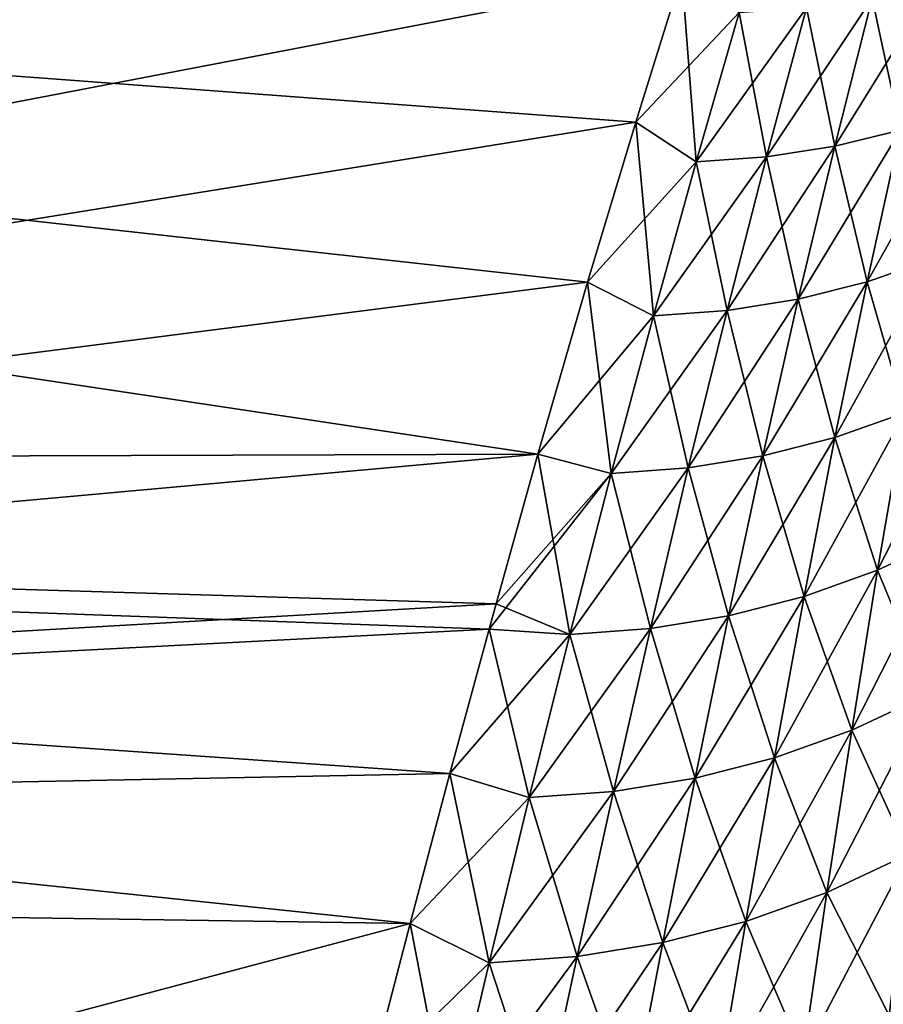
# Model space of a CAD drawing. Units: millimetres. Extents: x -24 to 89, y -10 to 280.
# Drawn here: x 67 to 71, y 96 to 100 of the extents above; entities that cross this region are included whole.
import ezdxf

# ---------------------------------------------------------------- set-up
doc = ezdxf.new("R2010")
doc.units = ezdxf.units.MM
doc.header["$LTSCALE"] = 65.185185
for name, color, linetype in [('116', 7, 'CONTINUOUS'), ('122', 7, 'CONTINUOUS'), ('137', 7, 'CONTINUOUS'), ('143', 7, 'CONTINUOUS')]:
    doc.layers.add(name, color=color, linetype=linetype)

msp = doc.modelspace()

# ---------------------------------------------------------------- linework, layer by layer
at = {"layer": '116', "color": 254, "linetype": 'Continuous', "true_color": 0xe6e6e6}
for points in [[(50.6429, 96.5146, 23.1217), (69.9027, 100.2066, 21.1372), (50.6429, 100.927, 21.3065), (50.6429, 96.5146, 23.1217)], [(69.71, 99.589, 21.4887), (69.9027, 100.2066, 21.1372), (50.6429, 96.5146, 23.1217), (69.71, 99.589, 21.4887)], [(69.509, 98.9206, 21.8157), (69.71, 99.589, 21.4887), (50.6429, 96.5146, 23.1217), (69.509, 98.9206, 21.8157)], [(69.3018, 98.2039, 22.115), (69.509, 98.9206, 21.8157), (50.6429, 96.5146, 23.1217), (69.3018, 98.2039, 22.115)], [(69.1271, 97.5794, 22.3389), (69.3018, 98.2039, 22.115), (50.6429, 96.5146, 23.1217), (69.1271, 97.5794, 22.3389)], [(69.0977, 97.4727, 22.3741), (69.1271, 97.5794, 22.3389), (50.6429, 96.5146, 23.1217), (69.0977, 97.4727, 22.3741)], [(68.9345, 96.8713, 22.5573), (69.0977, 97.4727, 22.3741), (50.6429, 96.5146, 23.1217), (68.9345, 96.8713, 22.5573)], [(68.7683, 96.2445, 22.7228), (68.9345, 96.8713, 22.5573), (50.6429, 96.5146, 23.1217), (68.7683, 96.2445, 22.7228)], [(50.6429, 91.4311, 23.7466), (68.7683, 96.2445, 22.7228), (50.6429, 96.5146, 23.1217), (50.6429, 91.4311, 23.7466)], [(68.7683, 96.2445, 22.7228), (50.6429, 91.4311, 23.7466), (68.5991, 95.5913, 22.871), (68.7683, 96.2445, 22.7228)]]:
    msp.add_3dface(points, dxfattribs=at)
at = {"layer": '122', "color": 254, "linetype": 'Continuous', "true_color": 0xe6e6e6}
for points in [[(69.9027, 100.2066, 21.1372), (69.71, 99.589, 21.4887), (69.9616, 99.4237, 21.5754), (69.9027, 100.2066, 21.1372)], [(70.1413, 100.0471, 21.2353), (69.9027, 100.2066, 21.1372), (69.9616, 99.4237, 21.5754), (70.1413, 100.0471, 21.2353)], [(70.9607, 100.1678, 21.2914), (70.6958, 100.1059, 21.2671), (70.8151, 99.5559, 21.6242), (70.9607, 100.1678, 21.2914)], [(70.6958, 100.1059, 21.2671), (70.4224, 100.0653, 21.2479), (70.54, 99.4884, 21.6031), (70.6958, 100.1059, 21.2671)], [(70.8151, 99.5559, 21.6242), (70.6958, 100.1059, 21.2671), (70.54, 99.4884, 21.6031), (70.8151, 99.5559, 21.6242)], [(70.4224, 100.0653, 21.2479), (70.1413, 100.0471, 21.2353), (70.2552, 99.444, 21.5863), (70.4224, 100.0653, 21.2479)], [(70.54, 99.4884, 21.6031), (70.4224, 100.0653, 21.2479), (70.2552, 99.444, 21.5863), (70.54, 99.4884, 21.6031)], [(70.2552, 99.444, 21.5863), (70.1413, 100.0471, 21.2353), (69.9616, 99.4237, 21.5754), (70.2552, 99.444, 21.5863)], [(69.71, 99.589, 21.4887), (69.509, 98.9206, 21.8157), (69.7835, 98.7808, 21.8781), (69.71, 99.589, 21.4887)], [(69.9616, 99.4237, 21.5754), (69.71, 99.589, 21.4887), (69.7835, 98.7808, 21.8781), (69.9616, 99.4237, 21.5754)], [(70.8151, 99.5559, 21.6242), (70.54, 99.4884, 21.6031), (70.6752, 98.9227, 21.9193), (70.8151, 99.5559, 21.6242)], [(70.9539, 99.0197, 21.9391), (70.8151, 99.5559, 21.6242), (70.6752, 98.9227, 21.9193), (70.9539, 99.0197, 21.9391)], [(70.54, 99.4884, 21.6031), (70.2552, 99.444, 21.5863), (70.3881, 98.8503, 21.9014), (70.54, 99.4884, 21.6031)], [(70.6752, 98.9227, 21.9193), (70.54, 99.4884, 21.6031), (70.3881, 98.8503, 21.9014), (70.6752, 98.9227, 21.9193)], [(70.2552, 99.444, 21.5863), (69.9616, 99.4237, 21.5754), (70.0906, 98.8027, 21.8871), (70.2552, 99.444, 21.5863)], [(70.3881, 98.8503, 21.9014), (70.2552, 99.444, 21.5863), (70.0906, 98.8027, 21.8871), (70.3881, 98.8503, 21.9014)], [(70.0906, 98.8027, 21.8871), (69.9616, 99.4237, 21.5754), (69.7835, 98.7808, 21.8781), (70.0906, 98.8027, 21.8871)], [(70.9539, 99.0197, 21.9391), (70.6752, 98.9227, 21.9193), (70.8329, 98.3763, 22.1943), (70.9539, 99.0197, 21.9391)], [(69.509, 98.9206, 21.8157), (69.3018, 98.2039, 22.115), (69.6079, 98.1223, 22.1452), (69.509, 98.9206, 21.8157)], [(69.7835, 98.7808, 21.8781), (69.509, 98.9206, 21.8157), (69.6079, 98.1223, 22.1452), (69.7835, 98.7808, 21.8781)], [(70.6752, 98.9227, 21.9193), (70.3881, 98.8503, 21.9014), (70.5409, 98.2728, 22.1784), (70.6752, 98.9227, 21.9193)], [(70.8329, 98.3763, 22.1943), (70.6752, 98.9227, 21.9193), (70.5409, 98.2728, 22.1784), (70.8329, 98.3763, 22.1943)], [(70.3881, 98.8503, 21.9014), (70.0906, 98.8027, 21.8871), (70.2405, 98.196, 22.1639), (70.3881, 98.8503, 21.9014)], [(70.5409, 98.2728, 22.1784), (70.3881, 98.8503, 21.9014), (70.2405, 98.196, 22.1639), (70.5409, 98.2728, 22.1784)], [(70.0906, 98.8027, 21.8871), (69.7835, 98.7808, 21.8781), (69.9292, 98.1456, 22.1522), (70.0906, 98.8027, 21.8871)], [(70.2405, 98.196, 22.1639), (70.0906, 98.8027, 21.8871), (69.9292, 98.1456, 22.1522), (70.2405, 98.196, 22.1639)], [(69.9292, 98.1456, 22.1522), (69.7835, 98.7808, 21.8781), (69.6079, 98.1223, 22.1452), (69.9292, 98.1456, 22.1522)], [(70.8329, 98.3763, 22.1943), (70.5409, 98.2728, 22.1784), (70.7188, 97.7191, 22.4158), (70.8329, 98.3763, 22.1943)], [(71.0235, 97.8614, 22.4268), (70.8329, 98.3763, 22.1943), (70.7188, 97.7191, 22.4158), (71.0235, 97.8614, 22.4268)], [(70.5409, 98.2728, 22.1784), (70.2405, 98.196, 22.1639), (70.412, 97.6095, 22.4039), (70.5409, 98.2728, 22.1784)], [(70.7188, 97.7191, 22.4158), (70.5409, 98.2728, 22.1784), (70.412, 97.6095, 22.4039), (70.7188, 97.7191, 22.4158)], [(69.3018, 98.2039, 22.115), (69.1271, 97.5794, 22.3389), (69.4352, 97.4514, 22.3793), (69.3018, 98.2039, 22.115)], [(69.6079, 98.1223, 22.1452), (69.3018, 98.2039, 22.115), (69.4352, 97.4514, 22.3793), (69.6079, 98.1223, 22.1452)], [(70.2405, 98.196, 22.1639), (69.9292, 98.1456, 22.1522), (70.0972, 97.5286, 22.3929), (70.2405, 98.196, 22.1639)], [(70.412, 97.6095, 22.4039), (70.2405, 98.196, 22.1639), (70.0972, 97.5286, 22.3929), (70.412, 97.6095, 22.4039)], [(69.9292, 98.1456, 22.1522), (69.6079, 98.1223, 22.1452), (69.7712, 97.4757, 22.3841), (69.9292, 98.1456, 22.1522)], [(70.0972, 97.5286, 22.3929), (69.9292, 98.1456, 22.1522), (69.7712, 97.4757, 22.3841), (70.0972, 97.5286, 22.3929)], [(69.7712, 97.4757, 22.3841), (69.6079, 98.1223, 22.1452), (69.4352, 97.4514, 22.3793), (69.7712, 97.4757, 22.3841)], [(71.0235, 97.8614, 22.4268), (70.7188, 97.7191, 22.4158), (70.9326, 97.2022, 22.6127), (71.0235, 97.8614, 22.4268)], [(70.7188, 97.7191, 22.4158), (70.412, 97.6095, 22.4039), (70.6108, 97.0511, 22.6061), (70.7188, 97.7191, 22.4158)], [(70.9326, 97.2022, 22.6127), (70.7188, 97.7191, 22.4158), (70.6108, 97.0511, 22.6061), (70.9326, 97.2022, 22.6127)], [(70.412, 97.6095, 22.4039), (70.0972, 97.5286, 22.3929), (70.2882, 96.9357, 22.5984), (70.412, 97.6095, 22.4039)], [(70.6108, 97.0511, 22.6061), (70.412, 97.6095, 22.4039), (70.2882, 96.9357, 22.5984), (70.6108, 97.0511, 22.6061)], [(69.1271, 97.5794, 22.3389), (69.0977, 97.4727, 22.3741), (69.4352, 97.4514, 22.3793), (69.1271, 97.5794, 22.3389)], [(70.0972, 97.5286, 22.3929), (69.7712, 97.4757, 22.3841), (69.9581, 96.8508, 22.5909), (70.0972, 97.5286, 22.3929)], [(70.2882, 96.9357, 22.5984), (70.0972, 97.5286, 22.3929), (69.9581, 96.8508, 22.5909), (70.2882, 96.9357, 22.5984)], [(69.0977, 97.4727, 22.3741), (68.9345, 96.8713, 22.5573), (69.2655, 96.7702, 22.5827), (69.0977, 97.4727, 22.3741)], [(69.4352, 97.4514, 22.3793), (69.0977, 97.4727, 22.3741), (69.2655, 96.7702, 22.5827), (69.4352, 97.4514, 22.3793)], [(69.7712, 97.4757, 22.3841), (69.4352, 97.4514, 22.3793), (69.6168, 96.7957, 22.5852), (69.7712, 97.4757, 22.3841)], [(69.9581, 96.8508, 22.5909), (69.7712, 97.4757, 22.3841), (69.6168, 96.7957, 22.5852), (69.9581, 96.8508, 22.5909)], [(69.6168, 96.7957, 22.5852), (69.4352, 97.4514, 22.3793), (69.2655, 96.7702, 22.5827), (69.6168, 96.7957, 22.5852)], [(70.9326, 97.2022, 22.6127), (70.6108, 97.0511, 22.6061), (70.8474, 96.5345, 22.7703), (70.9326, 97.2022, 22.6127)], [(70.6108, 97.0511, 22.6061), (70.2882, 96.9357, 22.5984), (70.5077, 96.3747, 22.768), (70.6108, 97.0511, 22.6061)], [(70.8474, 96.5345, 22.7703), (70.6108, 97.0511, 22.6061), (70.5077, 96.3747, 22.768), (70.8474, 96.5345, 22.7703)], [(70.2882, 96.9357, 22.5984), (69.9581, 96.8508, 22.5909), (70.1687, 96.2534, 22.7643), (70.2882, 96.9357, 22.5984)], [(70.5077, 96.3747, 22.768), (70.2882, 96.9357, 22.5984), (70.1687, 96.2534, 22.7643), (70.5077, 96.3747, 22.768)], [(68.9345, 96.8713, 22.5573), (68.7683, 96.2445, 22.7228), (69.0985, 96.0807, 22.7579), (68.9345, 96.8713, 22.5573)], [(69.2655, 96.7702, 22.5827), (68.9345, 96.8713, 22.5573), (69.0985, 96.0807, 22.7579), (69.2655, 96.7702, 22.5827)], [(69.9581, 96.8508, 22.5909), (69.6168, 96.7957, 22.5852), (69.8226, 96.1648, 22.7606), (69.9581, 96.8508, 22.5909)], [(70.1687, 96.2534, 22.7643), (69.9581, 96.8508, 22.5909), (69.8226, 96.1648, 22.7606), (70.1687, 96.2534, 22.7643)], [(69.4654, 96.1073, 22.758), (69.2655, 96.7702, 22.5827), (69.0985, 96.0807, 22.7579), (69.4654, 96.1073, 22.758)], [(69.6168, 96.7957, 22.5852), (69.2655, 96.7702, 22.5827), (69.4654, 96.1073, 22.758), (69.6168, 96.7957, 22.5852)], [(69.8226, 96.1648, 22.7606), (69.6168, 96.7957, 22.5852), (69.4654, 96.1073, 22.758), (69.8226, 96.1648, 22.7606)], [(70.8474, 96.5345, 22.7703), (70.5077, 96.3747, 22.768), (70.7665, 95.8607, 22.9024), (70.8474, 96.5345, 22.7703)], [(70.5077, 96.3747, 22.768), (70.1687, 96.2534, 22.7643), (70.4085, 95.692, 22.9043), (70.5077, 96.3747, 22.768)], [(70.7665, 95.8607, 22.9024), (70.5077, 96.3747, 22.768), (70.4085, 95.692, 22.9043), (70.7665, 95.8607, 22.9024)], [(68.7683, 96.2445, 22.7228), (68.5991, 95.5913, 22.871), (68.934, 95.3844, 22.9073), (68.7683, 96.2445, 22.7228)], [(69.0985, 96.0807, 22.7579), (68.7683, 96.2445, 22.7228), (68.934, 95.3844, 22.9073), (69.0985, 96.0807, 22.7579)], [(70.1687, 96.2534, 22.7643), (69.8226, 96.1648, 22.7606), (70.0526, 95.5649, 22.9046), (70.1687, 96.2534, 22.7643)], [(70.4085, 95.692, 22.9043), (70.1687, 96.2534, 22.7643), (70.0526, 95.5649, 22.9046), (70.4085, 95.692, 22.9043)], [(69.8226, 96.1648, 22.7606), (69.4654, 96.1073, 22.758), (69.6903, 95.4724, 22.9045), (69.8226, 96.1648, 22.7606)], [(70.0526, 95.5649, 22.9046), (69.8226, 96.1648, 22.7606), (69.6903, 95.4724, 22.9045), (70.0526, 95.5649, 22.9046)], [(69.3169, 95.4125, 22.9051), (69.0985, 96.0807, 22.7579), (68.934, 95.3844, 22.9073), (69.3169, 95.4125, 22.9051)], [(69.4654, 96.1073, 22.758), (69.0985, 96.0807, 22.7579), (69.3169, 95.4125, 22.9051), (69.4654, 96.1073, 22.758)], [(69.6903, 95.4724, 22.9045), (69.4654, 96.1073, 22.758), (69.3169, 95.4125, 22.9051), (69.6903, 95.4724, 22.9045)]]:
    msp.add_3dface(points, dxfattribs=at)
at = {"layer": '137', "color": 254, "linetype": 'Continuous', "true_color": 0xe6e6e6}
for points in [[(69.509, 98.9206, -21.8157), (69.3018, 98.2039, -22.115), (50.6429, 101.0061, -21.2534), (69.509, 98.9206, -21.8157)], [(50.6429, 101.0061, -21.2534), (69.3018, 98.2039, -22.115), (50.6429, 98.1426, -22.6538), (50.6429, 101.0061, -21.2534)], [(69.71, 99.589, -21.4887), (69.509, 98.9206, -21.8157), (50.6429, 101.0061, -21.2534), (69.71, 99.589, -21.4887)], [(69.9027, 100.2066, -21.1372), (69.71, 99.589, -21.4887), (50.6429, 101.0061, -21.2534), (69.9027, 100.2066, -21.1372)], [(69.3018, 98.2039, -22.115), (69.1271, 97.5794, -22.3389), (50.6429, 98.1426, -22.6538), (69.3018, 98.2039, -22.115)], [(67.5122, 91.1368, -23.3856), (59.0775, 91.2839, -23.5661), (50.6429, 98.1426, -22.6538), (67.5122, 91.1368, -23.3856)], [(67.7, 91.9343, -23.3455), (67.5122, 91.1368, -23.3856), (50.6429, 98.1426, -22.6538), (67.7, 91.9343, -23.3455)], [(67.8872, 92.7177, -23.2866), (67.7, 91.9343, -23.3455), (50.6429, 98.1426, -22.6538), (67.8872, 92.7177, -23.2866)], [(68.0707, 93.4748, -23.2095), (67.8872, 92.7177, -23.2866), (50.6429, 98.1426, -22.6538), (68.0707, 93.4748, -23.2095)], [(68.2505, 94.206, -23.1145), (68.0707, 93.4748, -23.2095), (50.6429, 98.1426, -22.6538), (68.2505, 94.206, -23.1145)], [(68.4266, 94.9116, -23.0017), (68.2505, 94.206, -23.1145), (50.6429, 98.1426, -22.6538), (68.4266, 94.9116, -23.0017)], [(68.5991, 95.5913, -22.871), (68.4266, 94.9116, -23.0017), (50.6429, 98.1426, -22.6538), (68.5991, 95.5913, -22.871)], [(68.7683, 96.2445, -22.7228), (68.5991, 95.5913, -22.871), (50.6429, 98.1426, -22.6538), (68.7683, 96.2445, -22.7228)], [(68.9345, 96.8713, -22.5573), (68.7683, 96.2445, -22.7228), (50.6429, 98.1426, -22.6538), (68.9345, 96.8713, -22.5573)], [(69.0977, 97.4727, -22.3741), (68.9345, 96.8713, -22.5573), (50.6429, 98.1426, -22.6538), (69.0977, 97.4727, -22.3741)], [(69.1271, 97.5794, -22.3389), (69.0977, 97.4727, -22.3741), (50.6429, 98.1426, -22.6538), (69.1271, 97.5794, -22.3389)]]:
    msp.add_3dface(points, dxfattribs=at)
at = {"layer": '143', "color": 254, "linetype": 'Continuous', "true_color": 0xe6e6e6}
for points in [[(69.71, 99.589, -21.4887), (69.9027, 100.2066, -21.1372), (70.1413, 100.0471, -21.2353), (69.71, 99.589, -21.4887)], [(70.6958, 100.1059, -21.2671), (70.9607, 100.1678, -21.2914), (70.54, 99.4884, -21.6031), (70.6958, 100.1059, -21.2671)], [(70.54, 99.4884, -21.6031), (70.9607, 100.1678, -21.2914), (70.8151, 99.5559, -21.6242), (70.54, 99.4884, -21.6031)], [(70.4224, 100.0653, -21.2479), (70.6958, 100.1059, -21.2671), (70.2552, 99.444, -21.5863), (70.4224, 100.0653, -21.2479)], [(70.2552, 99.444, -21.5863), (70.6958, 100.1059, -21.2671), (70.54, 99.4884, -21.6031), (70.2552, 99.444, -21.5863)], [(70.1413, 100.0471, -21.2353), (70.4224, 100.0653, -21.2479), (69.9616, 99.4237, -21.5754), (70.1413, 100.0471, -21.2353)], [(69.9616, 99.4237, -21.5754), (70.4224, 100.0653, -21.2479), (70.2552, 99.444, -21.5863), (69.9616, 99.4237, -21.5754)], [(69.71, 99.589, -21.4887), (70.1413, 100.0471, -21.2353), (69.9616, 99.4237, -21.5754), (69.71, 99.589, -21.4887)], [(70.8151, 99.5559, -21.6242), (71.082, 99.6459, -21.6481), (70.6752, 98.9227, -21.9193), (70.8151, 99.5559, -21.6242)], [(70.6752, 98.9227, -21.9193), (71.082, 99.6459, -21.6481), (70.9539, 99.0197, -21.9391), (70.6752, 98.9227, -21.9193)], [(69.509, 98.9206, -21.8157), (69.71, 99.589, -21.4887), (69.9616, 99.4237, -21.5754), (69.509, 98.9206, -21.8157)], [(70.54, 99.4884, -21.6031), (70.8151, 99.5559, -21.6242), (70.3881, 98.8503, -21.9014), (70.54, 99.4884, -21.6031)], [(70.3881, 98.8503, -21.9014), (70.8151, 99.5559, -21.6242), (70.6752, 98.9227, -21.9193), (70.3881, 98.8503, -21.9014)], [(70.2552, 99.444, -21.5863), (70.54, 99.4884, -21.6031), (70.0906, 98.8027, -21.8871), (70.2552, 99.444, -21.5863)], [(70.0906, 98.8027, -21.8871), (70.54, 99.4884, -21.6031), (70.3881, 98.8503, -21.9014), (70.0906, 98.8027, -21.8871)], [(69.9616, 99.4237, -21.5754), (70.2552, 99.444, -21.5863), (69.7835, 98.7808, -21.8781), (69.9616, 99.4237, -21.5754)], [(69.7835, 98.7808, -21.8781), (70.2552, 99.444, -21.5863), (70.0906, 98.8027, -21.8871), (69.7835, 98.7808, -21.8781)], [(69.509, 98.9206, -21.8157), (69.9616, 99.4237, -21.5754), (69.7835, 98.7808, -21.8781), (69.509, 98.9206, -21.8157)], [(70.6752, 98.9227, -21.9193), (70.9539, 99.0197, -21.9391), (70.5409, 98.2728, -22.1784), (70.6752, 98.9227, -21.9193)], [(70.5409, 98.2728, -22.1784), (70.9539, 99.0197, -21.9391), (70.8329, 98.3763, -22.1943), (70.5409, 98.2728, -22.1784)], [(69.3018, 98.2039, -22.115), (69.509, 98.9206, -21.8157), (69.7835, 98.7808, -21.8781), (69.3018, 98.2039, -22.115)], [(70.3881, 98.8503, -21.9014), (70.6752, 98.9227, -21.9193), (70.2405, 98.196, -22.1639), (70.3881, 98.8503, -21.9014)], [(70.2405, 98.196, -22.1639), (70.6752, 98.9227, -21.9193), (70.5409, 98.2728, -22.1784), (70.2405, 98.196, -22.1639)], [(70.0906, 98.8027, -21.8871), (70.3881, 98.8503, -21.9014), (69.9292, 98.1456, -22.1522), (70.0906, 98.8027, -21.8871)], [(69.9292, 98.1456, -22.1522), (70.3881, 98.8503, -21.9014), (70.2405, 98.196, -22.1639), (69.9292, 98.1456, -22.1522)], [(69.7835, 98.7808, -21.8781), (70.0906, 98.8027, -21.8871), (69.6079, 98.1223, -22.1452), (69.7835, 98.7808, -21.8781)], [(69.6079, 98.1223, -22.1452), (70.0906, 98.8027, -21.8871), (69.9292, 98.1456, -22.1522), (69.6079, 98.1223, -22.1452)], [(69.3018, 98.2039, -22.115), (69.7835, 98.7808, -21.8781), (69.6079, 98.1223, -22.1452), (69.3018, 98.2039, -22.115)], [(70.8329, 98.3763, -22.1943), (71.1216, 98.5096, -22.2099), (70.7188, 97.7191, -22.4158), (70.8329, 98.3763, -22.1943)], [(70.7188, 97.7191, -22.4158), (71.1216, 98.5096, -22.2099), (71.0235, 97.8614, -22.4268), (70.7188, 97.7191, -22.4158)], [(70.5409, 98.2728, -22.1784), (70.8329, 98.3763, -22.1943), (70.412, 97.6095, -22.4039), (70.5409, 98.2728, -22.1784)], [(70.412, 97.6095, -22.4039), (70.8329, 98.3763, -22.1943), (70.7188, 97.7191, -22.4158), (70.412, 97.6095, -22.4039)], [(70.2405, 98.196, -22.1639), (70.5409, 98.2728, -22.1784), (70.0972, 97.5286, -22.3929), (70.2405, 98.196, -22.1639)], [(70.0972, 97.5286, -22.3929), (70.5409, 98.2728, -22.1784), (70.412, 97.6095, -22.4039), (70.0972, 97.5286, -22.3929)], [(69.1271, 97.5794, -22.3389), (69.3018, 98.2039, -22.115), (69.6079, 98.1223, -22.1452), (69.1271, 97.5794, -22.3389)], [(69.9292, 98.1456, -22.1522), (70.2405, 98.196, -22.1639), (69.7712, 97.4757, -22.3841), (69.9292, 98.1456, -22.1522)], [(69.7712, 97.4757, -22.3841), (70.2405, 98.196, -22.1639), (70.0972, 97.5286, -22.3929), (69.7712, 97.4757, -22.3841)], [(69.6079, 98.1223, -22.1452), (69.9292, 98.1456, -22.1522), (69.4352, 97.4514, -22.3793), (69.6079, 98.1223, -22.1452)], [(69.4352, 97.4514, -22.3793), (69.9292, 98.1456, -22.1522), (69.7712, 97.4757, -22.3841), (69.4352, 97.4514, -22.3793)], [(69.0977, 97.4727, -22.3741), (69.1271, 97.5794, -22.3389), (69.6079, 98.1223, -22.1452), (69.0977, 97.4727, -22.3741)], [(69.0977, 97.4727, -22.3741), (69.6079, 98.1223, -22.1452), (69.4352, 97.4514, -22.3793), (69.0977, 97.4727, -22.3741)], [(70.7188, 97.7191, -22.4158), (71.0235, 97.8614, -22.4268), (70.6108, 97.0511, -22.6061), (70.7188, 97.7191, -22.4158)], [(70.6108, 97.0511, -22.6061), (71.0235, 97.8614, -22.4268), (70.9326, 97.2022, -22.6127), (70.6108, 97.0511, -22.6061)], [(70.412, 97.6095, -22.4039), (70.7188, 97.7191, -22.4158), (70.2882, 96.9357, -22.5984), (70.412, 97.6095, -22.4039)], [(70.2882, 96.9357, -22.5984), (70.7188, 97.7191, -22.4158), (70.6108, 97.0511, -22.6061), (70.2882, 96.9357, -22.5984)], [(70.0972, 97.5286, -22.3929), (70.412, 97.6095, -22.4039), (69.9581, 96.8508, -22.5909), (70.0972, 97.5286, -22.3929)], [(69.9581, 96.8508, -22.5909), (70.412, 97.6095, -22.4039), (70.2882, 96.9357, -22.5984), (69.9581, 96.8508, -22.5909)], [(69.7712, 97.4757, -22.3841), (70.0972, 97.5286, -22.3929), (69.6168, 96.7957, -22.5852), (69.7712, 97.4757, -22.3841)], [(69.6168, 96.7957, -22.5852), (70.0972, 97.5286, -22.3929), (69.9581, 96.8508, -22.5909), (69.6168, 96.7957, -22.5852)], [(68.9345, 96.8713, -22.5573), (69.0977, 97.4727, -22.3741), (69.4352, 97.4514, -22.3793), (68.9345, 96.8713, -22.5573)], [(69.4352, 97.4514, -22.3793), (69.7712, 97.4757, -22.3841), (69.2655, 96.7702, -22.5827), (69.4352, 97.4514, -22.3793)], [(69.2655, 96.7702, -22.5827), (69.7712, 97.4757, -22.3841), (69.6168, 96.7957, -22.5852), (69.2655, 96.7702, -22.5827)], [(68.9345, 96.8713, -22.5573), (69.4352, 97.4514, -22.3793), (69.2655, 96.7702, -22.5827), (68.9345, 96.8713, -22.5573)], [(70.6108, 97.0511, -22.6061), (70.9326, 97.2022, -22.6127), (70.5077, 96.3747, -22.768), (70.6108, 97.0511, -22.6061)], [(70.5077, 96.3747, -22.768), (70.9326, 97.2022, -22.6127), (70.8474, 96.5345, -22.7703), (70.5077, 96.3747, -22.768)], [(70.2882, 96.9357, -22.5984), (70.6108, 97.0511, -22.6061), (70.1687, 96.2534, -22.7643), (70.2882, 96.9357, -22.5984)], [(70.1687, 96.2534, -22.7643), (70.6108, 97.0511, -22.6061), (70.5077, 96.3747, -22.768), (70.1687, 96.2534, -22.7643)], [(69.9581, 96.8508, -22.5909), (70.2882, 96.9357, -22.5984), (69.8226, 96.1648, -22.7606), (69.9581, 96.8508, -22.5909)], [(69.8226, 96.1648, -22.7606), (70.2882, 96.9357, -22.5984), (70.1687, 96.2534, -22.7643), (69.8226, 96.1648, -22.7606)], [(68.7683, 96.2445, -22.7228), (68.9345, 96.8713, -22.5573), (69.2655, 96.7702, -22.5827), (68.7683, 96.2445, -22.7228)], [(69.6168, 96.7957, -22.5852), (69.9581, 96.8508, -22.5909), (69.4654, 96.1073, -22.758), (69.6168, 96.7957, -22.5852)], [(69.4654, 96.1073, -22.758), (69.9581, 96.8508, -22.5909), (69.8226, 96.1648, -22.7606), (69.4654, 96.1073, -22.758)], [(68.7683, 96.2445, -22.7228), (69.2655, 96.7702, -22.5827), (69.0985, 96.0807, -22.7579), (68.7683, 96.2445, -22.7228)], [(69.2655, 96.7702, -22.5827), (69.6168, 96.7957, -22.5852), (69.0985, 96.0807, -22.7579), (69.2655, 96.7702, -22.5827)], [(69.0985, 96.0807, -22.7579), (69.6168, 96.7957, -22.5852), (69.4654, 96.1073, -22.758), (69.0985, 96.0807, -22.7579)], [(70.5077, 96.3747, -22.768), (70.8474, 96.5345, -22.7703), (70.4085, 95.692, -22.9043), (70.5077, 96.3747, -22.768)], [(70.4085, 95.692, -22.9043), (70.8474, 96.5345, -22.7703), (70.7665, 95.8607, -22.9024), (70.4085, 95.692, -22.9043)], [(70.1687, 96.2534, -22.7643), (70.5077, 96.3747, -22.768), (70.0526, 95.5649, -22.9046), (70.1687, 96.2534, -22.7643)], [(70.0526, 95.5649, -22.9046), (70.5077, 96.3747, -22.768), (70.4085, 95.692, -22.9043), (70.0526, 95.5649, -22.9046)], [(68.5991, 95.5913, -22.871), (68.7683, 96.2445, -22.7228), (69.0985, 96.0807, -22.7579), (68.5991, 95.5913, -22.871)], [(69.8226, 96.1648, -22.7606), (70.1687, 96.2534, -22.7643), (69.6903, 95.4724, -22.9045), (69.8226, 96.1648, -22.7606)], [(69.6903, 95.4724, -22.9045), (70.1687, 96.2534, -22.7643), (70.0526, 95.5649, -22.9046), (69.6903, 95.4724, -22.9045)], [(69.4654, 96.1073, -22.758), (69.8226, 96.1648, -22.7606), (69.3169, 95.4125, -22.9051), (69.4654, 96.1073, -22.758)], [(69.3169, 95.4125, -22.9051), (69.8226, 96.1648, -22.7606), (69.6903, 95.4724, -22.9045), (69.3169, 95.4125, -22.9051)], [(68.5991, 95.5913, -22.871), (69.0985, 96.0807, -22.7579), (68.934, 95.3844, -22.9073), (68.5991, 95.5913, -22.871)], [(69.0985, 96.0807, -22.7579), (69.4654, 96.1073, -22.758), (68.934, 95.3844, -22.9073), (69.0985, 96.0807, -22.7579)], [(68.934, 95.3844, -22.9073), (69.4654, 96.1073, -22.758), (69.3169, 95.4125, -22.9051), (68.934, 95.3844, -22.9073)], [(70.7665, 95.8607, -22.9024), (71.1352, 96.085, -22.8975), (70.6886, 95.1827, -23.0119), (70.7665, 95.8607, -22.9024)], [(70.6886, 95.1827, -23.0119), (71.1352, 96.085, -22.8975), (71.0777, 95.4207, -23.0031), (70.6886, 95.1827, -23.0119)]]:
    msp.add_3dface(points, dxfattribs=at)

doc.saveas('drawing.dxf')
